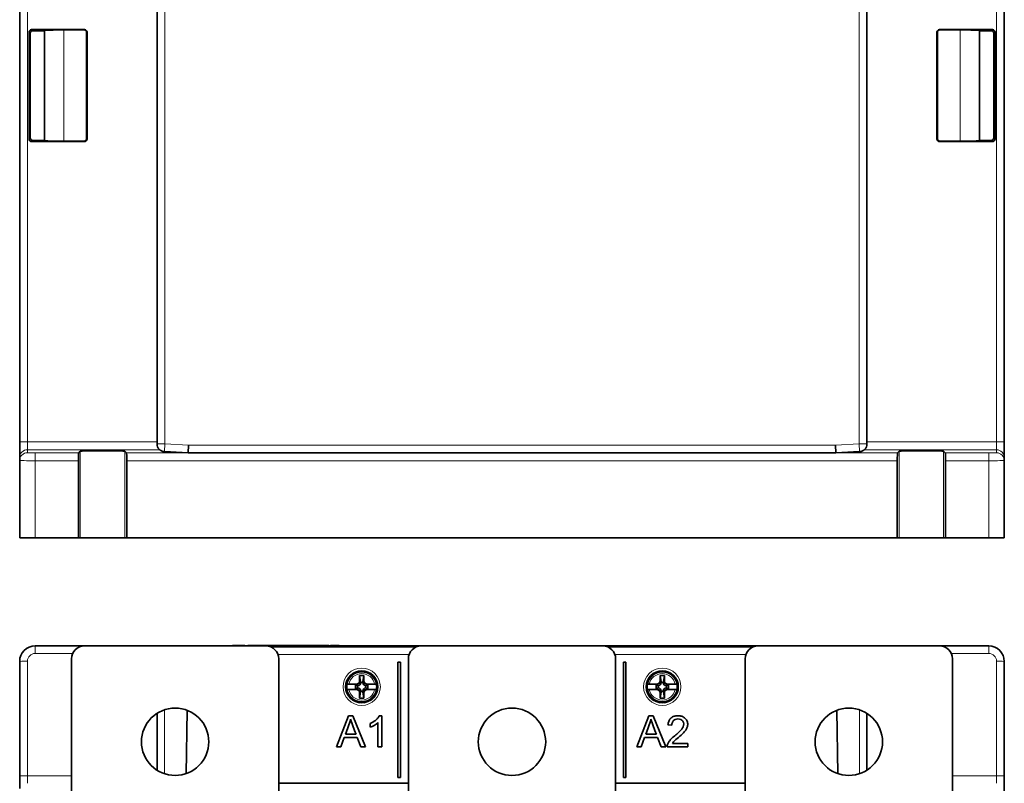
# Model space of a CAD drawing. Units: millimetres. Extents: x 20 to 1165, y 20 to 821.
# Drawn here: x 323 to 513, y 544 to 691 of the extents above; entities that cross this region are included whole.
import ezdxf

# ---------------------------------------------------------------- set-up
doc = ezdxf.new("R2010")
doc.units = ezdxf.units.MM
doc.layers.add('1', color=7, linetype='Continuous', true_color=0xffffff)

msp = doc.modelspace()

# ---------------------------------------------------------------- linework, layer by layer
at = {"layer": '1', "color": 18, "linetype": 'Continuous', "lineweight": 35}
for p, q in [((349.24, 609.42), (349.24, 709.32)), ((486.24, 709.32), (486.24, 609.42)), ((322.74, 609.79), (322.74, 693.12)), ((512.74, 693.12), (512.74, 609.79)), ((324.54, 688.82), (324.54, 668.22)), ((324.76, 668.45), (324.76, 688.6)), ((325.04, 689.32), (335.24, 689.32)), ((325.26, 689.1), (327.54, 689.1)), ((327.54, 689.18), (327.54, 667.87)), ((335.16, 689.24), (331.24, 689.24)), ((335.66, 688.74), (335.66, 668.31)), ((335.74, 688.82), (335.74, 668.22)), ((499.74, 668.22), (499.74, 688.82)), ((499.83, 688.74), (499.83, 668.31)), ((510.45, 689.32), (500.24, 689.32)), ((500.33, 689.24), (504.24, 689.24)), ((507.94, 689.18), (507.94, 667.87)), ((510.22, 689.1), (507.94, 689.1)), ((510.72, 688.6), (510.72, 668.45)), ((510.95, 688.82), (510.95, 668.22)), ((335.24, 667.72), (325.04, 667.72)), ((327.54, 667.95), (325.26, 667.95)), ((331.24, 667.81), (335.16, 667.81)), ((500.24, 667.72), (510.45, 667.72)), ((504.24, 667.81), (500.33, 667.81)), ((507.94, 667.95), (510.22, 667.95)), ((322.74, 606.79), (322.74, 609.79)), ((355.27, 607.68), (355.3, 609.18)), ((480.22, 607.68), (480.18, 609.18)), ((512.74, 609.79), (512.74, 606.79)), ((322.74, 606.21), (322.74, 606.79)), ((322.74, 591.32), (322.74, 606.21)), ((334.09, 591.32), (334.09, 606.17)), ((334.44, 607.99), (334.13, 607.67)), ((343.36, 607.67), (343.04, 607.99)), ((343.4, 591.32), (343.4, 606.17)), ((350.66, 607.92), (355.27, 607.68)), ((355.27, 607.68), (480.22, 607.68)), ((480.22, 607.68), (484.82, 607.92)), ((492.09, 591.32), (492.09, 606.17)), ((492.13, 607.67), (492.44, 607.99)), ((501.04, 607.99), (501.36, 607.67)), ((501.4, 591.32), (501.4, 606.17)), ((512.74, 606.79), (512.74, 606.21)), ((512.74, 606.21), (512.74, 591.32)), ((322.74, 591.32), (325.74, 591.32)), ((334.09, 591.32), (325.74, 591.32)), ((334.09, 591.32), (334.44, 591.32)), ((334.44, 591.32), (343.04, 591.32)), ((343.04, 591.32), (343.4, 591.32)), ((492.09, 591.32), (343.4, 591.32)), ((492.44, 591.32), (492.09, 591.32)), ((501.04, 591.32), (492.44, 591.32)), ((501.4, 591.32), (501.04, 591.32)), ((509.74, 591.32), (501.4, 591.32)), ((512.74, 591.32), (509.74, 591.32)), ((325.74, 570.46), (335.24, 570.46)), ((370.24, 570.46), (335.24, 570.46)), ((363.78, 570.46), (363.78, 570.56)), ((363.78, 570.56), (363.94, 570.56)), ((363.94, 570.56), (363.94, 570.46)), ((365.87, 570.46), (365.87, 570.56)), ((365.87, 570.56), (366.16, 570.56)), ((366.16, 570.56), (366.16, 570.46)), ((366.75, 570.56), (366.75, 570.46)), ((368.72, 570.46), (368.72, 570.56)), ((368.73, 570.56), (368.82, 570.56)), ((368.73, 570.46), (368.73, 570.56)), ((368.82, 570.56), (369.16, 570.56)), ((368.82, 570.46), (368.82, 570.56)), ((369.07, 570.56), (369.07, 570.46)), ((369.16, 570.56), (369.16, 570.46)), ((369.71, 570.56), (369.71, 570.46)), ((369.78, 570.56), (369.78, 570.46)), ((371.22, 570.26), (399.26, 570.26)), ((372.43, 570.56), (372.6, 570.56)), ((372.43, 570.26), (372.43, 570.56)), ((372.6, 570.26), (372.6, 570.56)), ((372.6, 570.56), (372.8, 570.56)), ((372.93, 570.56), (372.93, 570.26)), ((373.2, 570.26), (373.2, 570.56)), ((373.5, 570.26), (373.5, 570.56)), ((374.97, 570.56), (374.97, 570.26)), ((375.67, 570.26), (375.67, 570.56)), ((375.67, 570.56), (376.17, 570.56)), ((376.17, 570.26), (376.17, 570.56)), ((376.17, 570.56), (376.55, 570.56)), ((376.31, 570.26), (376.31, 570.56)), ((376.49, 570.56), (376.49, 570.26)), ((376.5, 570.46), (376.6, 570.46)), ((376.55, 570.56), (377.42, 570.56)), ((376.55, 570.56), (376.55, 570.26)), ((376.6, 570.56), (376.6, 570.26)), ((376.77, 570.26), (376.77, 570.56)), ((377.42, 570.56), (377.78, 570.56)), ((377.62, 570.56), (377.62, 570.26)), ((377.78, 570.56), (378.65, 570.56)), ((378.65, 570.56), (379.03, 570.56)), ((378.68, 570.26), (378.68, 570.56)), ((378.91, 570.26), (378.91, 570.56)), ((379.03, 570.56), (379.23, 570.56)), ((379.03, 570.56), (379.03, 570.26)), ((379.23, 570.56), (379.23, 570.26)), ((379.23, 570.56), (380.57, 570.56)), ((380.57, 570.56), (380.92, 570.56)), ((380.57, 570.26), (380.57, 570.56)), ((380.59, 570.56), (380.59, 570.26)), ((380.6, 570.46), (380.73, 570.46)), ((380.73, 570.56), (380.73, 570.26)), ((380.86, 570.56), (380.86, 570.26)), ((380.92, 570.56), (382.06, 570.56)), ((380.92, 570.56), (380.92, 570.26)), ((382.06, 570.26), (382.06, 570.56)), ((382.06, 570.56), (382.24, 570.56)), ((382.24, 570.56), (382.42, 570.56)), ((382.24, 570.26), (382.24, 570.56)), ((382.24, 570.46), (383.04, 570.46)), ((382.42, 570.56), (382.42, 570.26)), ((382.7, 570.26), (382.7, 570.56)), ((382.7, 570.56), (383.04, 570.56)), ((383.04, 570.56), (383.04, 570.26)), ((383.04, 570.56), (384.23, 570.56)), ((384.23, 570.26), (384.23, 570.56)), ((384.23, 570.56), (384.42, 570.56)), ((384.42, 570.26), (384.42, 570.56)), ((384.42, 570.46), (400.25, 570.46)), ((435.24, 570.46), (400.24, 570.46)), ((435.24, 570.46), (465.24, 570.46)), ((436.22, 570.26), (464.26, 570.26)), ((500.24, 570.46), (465.24, 570.46)), ((500.24, 570.46), (509.74, 570.46)), ((322.74, 545.38), (322.74, 567.46)), ((332.74, 567.96), (332.74, 525.46)), ((372.74, 567.96), (372.74, 525.46)), ((396.24, 567.31), (395.74, 567.31)), ((395.74, 545.06), (395.74, 567.31)), ((396.24, 545.06), (396.24, 567.31)), ((397.74, 567.96), (397.74, 525.46)), ((437.74, 567.96), (437.74, 525.46)), ((439.74, 567.31), (439.24, 567.31)), ((439.24, 567.31), (439.24, 545.06)), ((439.74, 545.06), (439.74, 567.31)), ((462.74, 567.96), (462.74, 525.46)), ((502.74, 567.96), (502.74, 525.46)), ((512.74, 567.46), (512.74, 545.38)), ((386.39, 564.46), (386.29, 564.46)), ((386.74, 564.92), (386.74, 564.79)), ((388.34, 564.76), (389.14, 564.76)), ((388.34, 564.76), (388.52, 563.52)), ((388.34, 563.76), (388.34, 564.76)), ((389.14, 564.76), (388.97, 563.52)), ((389.14, 564.76), (389.14, 563.76)), ((390.75, 564.79), (390.75, 564.92)), ((391.19, 564.46), (391.09, 564.46)), ((444.39, 564.46), (444.29, 564.46)), ((444.73, 564.92), (444.73, 564.79)), ((446.34, 564.76), (446.52, 563.52)), ((446.34, 563.76), (446.34, 564.76)), ((446.34, 564.76), (447.14, 564.76)), ((447.14, 564.76), (446.97, 563.52)), ((447.14, 564.76), (447.14, 563.76)), ((448.75, 564.79), (448.75, 564.92)), ((449.19, 564.46), (449.09, 564.46)), ((385.88, 563.06), (385.94, 563.06)), ((386.25, 563.06), (387.64, 563.06)), ((387.54, 563.06), (387.54, 562.06)), ((387.54, 563.06), (387.95, 562.77)), ((387.64, 563.06), (387.77, 563.06)), ((387.95, 562.77), (387.95, 562.35)), ((387.97, 562.77), (387.95, 562.77)), ((388.95, 563.37), (388.54, 563.37)), ((389.54, 562.77), (389.51, 562.77)), ((389.94, 563.06), (389.54, 562.77)), ((389.54, 562.35), (389.54, 562.77)), ((389.71, 563.06), (389.85, 563.06)), ((389.85, 563.06), (391.24, 563.06)), ((389.94, 562.06), (389.94, 563.06)), ((391.54, 563.06), (391.6, 563.06)), ((443.88, 563.06), (443.94, 563.06)), ((444.25, 563.06), (445.64, 563.06)), ((445.54, 563.06), (445.54, 562.06)), ((445.54, 563.06), (445.95, 562.77)), ((445.64, 563.06), (445.77, 563.06)), ((445.95, 562.77), (445.95, 562.35)), ((445.97, 562.77), (445.95, 562.77)), ((446.95, 563.37), (446.54, 563.37)), ((447.54, 562.77), (447.51, 562.77)), ((447.94, 563.06), (447.54, 562.77)), ((447.54, 562.35), (447.54, 562.77)), ((447.71, 563.06), (447.85, 563.06)), ((447.85, 563.06), (449.24, 563.06)), ((447.94, 562.06), (447.94, 563.06)), ((449.54, 563.06), (449.6, 563.06)), ((385.94, 562.06), (385.88, 562.06)), ((387.64, 562.06), (386.25, 562.06)), ((386.29, 560.66), (386.39, 560.66)), ((387.54, 562.06), (387.95, 562.35)), ((387.77, 562.06), (387.64, 562.06)), ((387.95, 562.35), (387.97, 562.35)), ((388.34, 560.36), (388.52, 561.59)), ((388.34, 560.36), (388.34, 561.36)), ((388.54, 561.75), (388.95, 561.75)), ((389.14, 560.36), (388.97, 561.59)), ((389.14, 561.36), (389.14, 560.36)), ((389.51, 562.35), (389.54, 562.35)), ((389.94, 562.06), (389.54, 562.35)), ((389.85, 562.06), (389.71, 562.06)), ((391.24, 562.06), (389.85, 562.06)), ((391.09, 560.66), (391.19, 560.66)), ((391.6, 562.06), (391.54, 562.06)), ((443.94, 562.06), (443.88, 562.06)), ((445.64, 562.06), (444.25, 562.06)), ((444.29, 560.66), (444.39, 560.66)), ((445.54, 562.06), (445.95, 562.35)), ((445.77, 562.06), (445.64, 562.06)), ((445.95, 562.35), (445.97, 562.35)), ((446.34, 560.36), (446.52, 561.59)), ((446.34, 560.36), (446.34, 561.36)), ((446.54, 561.75), (446.95, 561.75)), ((447.14, 560.36), (446.97, 561.59)), ((447.14, 561.36), (447.14, 560.36)), ((447.51, 562.35), (447.54, 562.35)), ((447.94, 562.06), (447.54, 562.35)), ((447.85, 562.06), (447.71, 562.06)), ((449.24, 562.06), (447.85, 562.06)), ((449.09, 560.66), (449.19, 560.66)), ((449.6, 562.06), (449.54, 562.06)), ((386.74, 560.33), (386.74, 560.19)), ((389.14, 560.36), (388.34, 560.36)), ((390.75, 560.19), (390.75, 560.33)), ((444.73, 560.33), (444.73, 560.19)), ((447.14, 560.36), (446.34, 560.36)), ((448.75, 560.19), (448.75, 560.33)), ((349.24, 546.48), (349.24, 557.43)), ((355.08, 558.02), (354.87, 545.81)), ((383.88, 550.96), (386.18, 556.96)), ((386.18, 556.96), (387.04, 556.96)), ((387.04, 556.96), (389.49, 550.96)), ((392.13, 556.98), (392.61, 556.98)), ((392.61, 556.98), (392.61, 550.96)), ((444.14, 556.96), (441.83, 550.96)), ((444.99, 556.96), (444.14, 556.96)), ((447.45, 550.96), (444.99, 556.96)), ((480.62, 545.81), (480.41, 558.02)), ((486.24, 557.43), (486.24, 546.48)), ((390.4, 554.76), (390.4, 555.48)), ((391.87, 550.96), (391.87, 555.65)), ((447.83, 555.25), (448.58, 555.17)), ((385.61, 553.42), (387.65, 553.42)), ((445.6, 553.42), (443.56, 553.42)), ((385.38, 552.77), (384.72, 550.96)), ((385.38, 552.77), (387.89, 552.77)), ((388.59, 550.96), (387.89, 552.77)), ((442.67, 550.96), (443.33, 552.77)), ((443.33, 552.77), (445.84, 552.77)), ((445.84, 552.77), (446.54, 550.96)), ((451.65, 551.66), (448.71, 551.66)), ((451.65, 550.96), (451.65, 551.66)), ((383.88, 550.96), (384.72, 550.96)), ((388.59, 550.96), (389.49, 550.96)), ((391.87, 550.96), (392.61, 550.96)), ((441.83, 550.96), (442.67, 550.96)), ((446.54, 550.96), (447.45, 550.96)), ((447.69, 550.96), (451.65, 550.96)), ((322.74, 542.96), (322.74, 545.38)), ((512.74, 545.38), (512.74, 542.46)), ((372.74, 543.96), (397.74, 543.96)), ((395.74, 545.06), (396.24, 545.06)), ((437.74, 543.96), (462.74, 543.96)), ((439.24, 545.06), (439.74, 545.06))]:
    msp.add_line(p, q, dxfattribs=at)
at = {"layer": '1', "color": 8, "linetype": 'Continuous', "lineweight": 18}
for p, q in [((350.74, 709.32), (350.74, 609.42)), ((484.74, 609.42), (484.74, 709.32)), ((324.24, 693.12), (324.24, 609.79)), ((511.24, 609.79), (511.24, 693.12)), ((324.76, 688.6), (324.54, 688.82)), ((325.04, 689.32), (325.26, 689.1)), ((331.24, 689.24), (331.24, 667.81)), ((335.16, 689.24), (335.24, 689.32)), ((335.74, 688.82), (335.66, 688.74)), ((499.83, 688.74), (499.74, 688.82)), ((500.24, 689.32), (500.33, 689.24)), ((504.24, 689.24), (504.24, 667.81)), ((510.22, 689.1), (510.45, 689.32)), ((510.95, 688.82), (510.72, 688.6)), ((324.54, 668.22), (324.76, 668.45)), ((325.26, 667.95), (325.04, 667.72)), ((335.24, 667.72), (335.16, 667.81)), ((335.66, 668.31), (335.74, 668.22)), ((499.74, 668.22), (499.83, 668.31)), ((500.33, 667.81), (500.24, 667.72)), ((510.45, 667.72), (510.22, 667.95)), ((510.72, 668.45), (510.95, 668.22)), ((324.24, 609.79), (322.74, 609.79)), ((324.24, 609.79), (349.24, 609.79)), ((324.24, 609.79), (324.24, 608.29)), ((349.75, 608.29), (324.24, 608.29)), ((324.24, 608.29), (324.24, 607.71)), ((349.24, 609.42), (350.74, 609.42)), ((350.66, 607.92), (350.74, 609.42)), ((350.74, 609.42), (355.3, 609.18)), ((355.3, 609.18), (480.18, 609.18)), ((480.18, 609.18), (484.74, 609.42)), ((484.74, 609.42), (486.24, 609.42)), ((484.82, 607.92), (484.74, 609.42)), ((511.24, 608.29), (485.73, 608.29)), ((486.24, 609.79), (511.24, 609.79)), ((511.24, 609.79), (512.74, 609.79)), ((511.24, 608.29), (511.24, 609.79)), ((511.24, 607.71), (511.24, 608.29)), ((325.74, 607.67), (325.74, 606.17)), ((325.74, 607.67), (334.13, 607.67)), ((325.74, 606.17), (325.74, 591.32)), ((334.09, 606.17), (325.74, 606.17)), ((334.44, 607.99), (334.44, 591.32)), ((343.04, 607.99), (343.04, 591.32)), ((343.36, 607.67), (492.13, 607.67)), ((492.09, 606.17), (343.4, 606.17)), ((492.44, 607.99), (492.44, 591.32)), ((501.04, 607.99), (501.04, 591.32)), ((501.36, 607.67), (509.74, 607.67)), ((509.74, 606.17), (501.4, 606.17)), ((509.74, 607.67), (509.74, 606.17)), ((509.74, 591.32), (509.74, 606.17)), ((325.74, 569), (325.74, 570.46)), ((509.74, 569), (509.74, 570.46)), ((332.97, 569), (325.74, 569)), ((397.89, 568.81), (372.59, 568.81)), ((462.89, 568.81), (437.59, 568.81)), ((509.74, 569), (502.52, 569)), ((324.24, 567.5), (324.24, 545.42)), ((511.24, 545.42), (511.24, 567.5)), ((386.7, 564.76), (386.56, 564.76)), ((387.22, 565.14), (387.22, 565.26)), ((390.26, 565.26), (390.26, 565.14)), ((390.93, 564.76), (390.78, 564.76)), ((444.7, 564.76), (444.56, 564.76)), ((445.22, 565.14), (445.22, 565.26)), ((448.26, 565.26), (448.26, 565.14)), ((448.93, 564.76), (448.78, 564.76)), ((387.91, 563.07), (387.97, 562.77)), ((388.47, 563.76), (388.34, 563.76)), ((388.52, 563.52), (388.47, 563.76)), ((389.02, 563.76), (388.97, 563.52)), ((389.14, 563.76), (389.02, 563.76)), ((389.51, 562.77), (389.58, 563.07)), ((445.91, 563.07), (445.97, 562.77)), ((446.47, 563.76), (446.34, 563.76)), ((446.52, 563.52), (446.47, 563.76)), ((447.02, 563.76), (446.97, 563.52)), ((447.14, 563.76), (447.02, 563.76)), ((447.51, 562.77), (447.58, 563.07)), ((387.97, 562.35), (387.91, 562.04)), ((388.34, 561.36), (388.47, 561.36)), ((388.47, 561.36), (388.52, 561.59)), ((388.97, 561.59), (389.02, 561.36)), ((389.02, 561.36), (389.14, 561.36)), ((389.58, 562.04), (389.51, 562.35)), ((445.97, 562.35), (445.91, 562.04)), ((446.34, 561.36), (446.47, 561.36)), ((446.47, 561.36), (446.52, 561.59)), ((446.97, 561.59), (447.02, 561.36)), ((447.02, 561.36), (447.14, 561.36)), ((447.58, 562.04), (447.51, 562.35)), ((386.56, 560.36), (386.7, 560.36)), ((387.22, 559.86), (387.22, 559.97)), ((390.26, 559.97), (390.26, 559.86)), ((390.78, 560.36), (390.93, 560.36)), ((444.56, 560.36), (444.7, 560.36)), ((445.22, 559.86), (445.22, 559.97)), ((448.26, 559.97), (448.26, 559.86)), ((448.78, 560.36), (448.93, 560.36)), ((350.66, 558.11), (350.66, 545.8)), ((484.82, 545.8), (484.82, 558.11)), ((324.24, 545.42), (332.74, 545.42)), ((324.24, 545.42), (324.24, 543.96)), ((502.74, 545.42), (511.24, 545.42)), ((511.24, 543.96), (511.24, 545.42))]:
    msp.add_line(p, q, dxfattribs=at)
for centre in [(388.74, 562.57), (446.74, 562.57)]:
    msp.add_circle(centre, 3.6, dxfattribs=at)
at = {"layer": '1', "color": 18, "linetype": 'Continuous', "lineweight": 35}
for centre, radius in [((388.74, 562.56), 3.1), ((446.74, 562.56), 3.1), ((352.74, 551.96), 6.5), ((417.74, 551.96), 6.5), ((482.74, 551.96), 6.5)]:
    msp.add_circle(centre, radius, dxfattribs=at)
for centre, radius, start, end in [((350.74, 609.42), 1.5, 180, 266.999), ((484.74, 609.42), 1.5, 273.001, 0), ((325.74, 567.46), 3, 90, 180), ((335.24, 567.96), 2.5, 90, 180), ((370.24, 567.96), 2.5, 0, 90), ((400.24, 567.96), 2.5, 90, 180), ((435.24, 567.96), 2.5, 0, 90), ((465.24, 567.96), 2.5, 90, 180), ((500.24, 567.96), 2.5, 0, 90), ((509.74, 567.46), 3, 0, 90), ((388.74, 562.56), 3, 97.3013, 172.6875), ((388.74, 566.46), 1, 237.7958, 302.2042), ((388.74, 562.56), 3, 7.3069, 82.6931), ((446.74, 562.56), 3, 97.3013, 172.6875), ((446.74, 566.46), 1, 237.7958, 302.2042), ((446.74, 562.56), 3, 7.3069, 82.6931), ((384.84, 562.56), 1, 327.7958, 32.2042), ((388.74, 562.56), 2.9, 170.0791, 178.8836), ((388.74, 562.56), 2.9, 181.117, 189.9209), ((388.74, 562.56), 2.9, 1.0901, 9.9209), ((388.74, 562.56), 2.9, 350.0791, 358.909), ((392.64, 562.56), 1, 147.7958, 212.2042), ((442.84, 562.56), 1, 327.7958, 32.2042), ((446.74, 562.56), 2.9, 170.0791, 178.8734), ((446.74, 562.56), 2.9, 181.1276, 189.9209), ((446.74, 562.56), 2.9, 1.0792, 9.9209), ((446.74, 562.56), 2.9, 350.0791, 358.9199), ((450.64, 562.56), 1, 147.7958, 212.2042), ((388.74, 562.56), 3, 187.3069, 262.6931), ((388.74, 562.56), 3, 277.3069, 352.6988), ((446.74, 562.56), 3, 187.3069, 262.6931), ((446.74, 562.56), 3, 277.3069, 352.6988), ((388.74, 558.66), 1, 57.7958, 122.2042), ((446.74, 558.66), 1, 57.7958, 122.2042), ((449.01, 551), 1.32, 159.2, 181.8032)]:
    msp.add_arc(centre, radius, start, end, dxfattribs=at)
at = {"layer": '1', "color": 8, "linetype": 'Continuous', "lineweight": 18}
for centre, radius, start, end in [((325.74, 567.5), 1.5, 90, 180), ((509.74, 567.5), 1.5, 0, 90), ((388.74, 562.56), 2.84, 10.1232, 169.8768), ((388.74, 562.56), 2.55, 11.3283, 168.6717), ((446.74, 562.56), 2.84, 10.1232, 169.8768), ((446.74, 562.56), 2.55, 11.3283, 168.6717), ((388.74, 562.56), 2.84, 190.1232, 349.8768), ((388.74, 562.56), 2.55, 191.3283, 348.6717), ((446.74, 562.56), 2.84, 190.1232, 349.8768), ((446.74, 562.56), 2.55, 191.3283, 348.6717)]:
    msp.add_arc(centre, radius, start, end, dxfattribs=at)
at = {"layer": '1', "color": 18, "linetype": 'Continuous', "lineweight": 35}
for centre, major_axis, ratio, start_param, end_param in [((325.04, 688.82), (0.354, -0.354), 0.999695, 2.356347, 3.926839), ((325.26, 688.6), (0.354, -0.354), 0.999695, 2.356347, 3.926839), ((331.24, 689.18), (3.7, 0), 0.017455, 1.570796, 3.141593), ((335.16, 688.74), (-0.354, -0.354), 0.999695, 2.356347, 3.926839), ((335.24, 688.82), (-0.354, -0.354), 0.999695, 2.356347, 3.926839), ((500.24, 688.82), (0.354, -0.354), 0.999695, 2.356347, 3.926839), ((500.33, 688.74), (0.354, -0.354), 0.999695, 2.356347, 3.926839), ((504.24, 689.18), (3.7, 0), 0.017455, 0, 1.570796), ((510.22, 688.6), (-0.354, -0.354), 0.999695, 2.356347, 3.926839), ((510.45, 688.82), (-0.354, -0.354), 0.999695, 2.356347, 3.926839), ((325.04, 668.22), (-0.354, -0.354), 0.999695, 5.497939, 7.068431), ((325.26, 668.45), (-0.354, -0.354), 0.999695, 5.497939, 7.068431), ((331.24, 667.87), (3.7, 0), 0.017455, 3.141593, 4.712389), ((335.16, 668.31), (0.354, -0.354), 0.999695, 5.497939, 7.068431), ((335.24, 668.22), (0.354, -0.354), 0.999695, 5.497939, 7.068431), ((500.24, 668.22), (-0.354, -0.354), 0.999695, 5.497939, 7.068431), ((500.33, 668.31), (-0.354, -0.354), 0.999695, 5.497939, 7.068431), ((504.24, 667.87), (3.7, 0), 0.017455, 4.712389, 6.283185), ((510.22, 668.45), (0.354, -0.354), 0.999695, 5.497939, 7.068431), ((510.45, 668.22), (0.354, -0.354), 0.999695, 5.497939, 7.068431), ((338.74, 607.98), (4.3, 0), 0.026186, 0.02618, 3.115413), ((496.74, 607.98), (4.3, 0), 0.026186, 0.02618, 3.115413), ((334.13, 606.17), (0, 1.5), 0.026186, 0.02618, 1.570796), ((343.36, 606.17), (0, 1.5), 0.026186, 4.712389, 6.257005), ((492.13, 606.17), (0, 1.5), 0.026186, 0.02618, 1.570796), ((501.36, 606.17), (0, 1.5), 0.026186, 4.712389, 6.257005), ((386.14, 564.76), (0.344, 0), 0.873, 5.324558, 5.947575), ((386.39, 564.76), (0.344, 0), 0.873, 4.712389, 4.802759), ((391.35, 564.76), (0.344, 0), 0.873, 3.47654, 4.100932), ((391.09, 564.76), (0.344, 0), 0.873, 4.622019, 4.712389), ((444.14, 564.76), (0.344, 0), 0.873, 5.324852, 5.947305), ((444.39, 564.76), (0.344, 0), 0.873, 4.712389, 4.802759), ((449.35, 564.76), (0.344, 0), 0.873, 3.47627, 4.101202), ((449.09, 564.76), (0.344, 0), 0.873, 4.622019, 4.712389), ((387.64, 563.76), (0.705, 0), 0.992546, 4.712389, 6.283185), ((387.62, 563.76), (0.59, -0.512), 0.809279, 5.53291, 5.729256), ((387.93, 563.46), (0.145, -0.681), 0.86117, 6.102048, 7.535285), ((387.9, 563.65), (0.36, -2.06), 0.284622, 1.38388, 1.460468), ((389.59, 563.65), (0.36, 2.06), 0.284622, 1.681125, 1.757712), ((389.55, 563.46), (-0.145, -0.681), 0.86117, 5.031086, 6.464322), ((389.85, 563.76), (-0.705, 0), 0.992546, 0, 1.570796), ((389.86, 563.76), (0.59, 0.512), 0.809279, 3.695522, 3.891868), ((445.64, 563.76), (0.705, 0), 0.992546, 4.712389, 6.283185), ((445.62, 563.76), (0.59, -0.512), 0.809279, 5.53291, 5.729256), ((445.93, 563.46), (0.145, -0.681), 0.86117, 6.102048, 7.535285), ((445.89, 563.65), (0.36, -2.06), 0.284622, 1.38388, 1.460468), ((447.59, 563.65), (0.36, 2.06), 0.284622, 1.681125, 1.757712), ((447.55, 563.46), (-0.145, -0.681), 0.86117, 5.031086, 6.464322), ((447.85, 563.76), (-0.705, 0), 0.992546, 0, 1.570796), ((447.86, 563.76), (0.59, 0.512), 0.809279, 3.695522, 3.891868), ((386.14, 560.36), (0.344, 0), 0.873, 0.335267, 0.958947), ((386.39, 560.36), (0.344, 0), 0.873, 1.480426, 1.570796), ((387.64, 561.36), (0.705, 0), 0.992546, 0, 1.570796), ((387.62, 561.36), (0.59, 0.512), 0.809279, 0.553929, 0.750275), ((387.93, 561.65), (0.145, 0.681), 0.86117, 5.031086, 6.464322), ((387.9, 561.46), (0.36, 2.06), 0.284622, 4.822718, 4.899305), ((389.55, 561.65), (-0.145, 0.681), 0.86117, 6.102048, 7.535285), ((389.59, 561.46), (0.36, -2.06), 0.284622, 4.525473, 4.60206), ((389.85, 561.36), (-0.705, 0), 0.992546, 4.712389, 6.283185), ((389.86, 561.36), (0.59, -0.512), 0.809279, 2.391317, 2.587663), ((391.35, 560.36), (0.344, 0), 0.873, 2.181934, 2.807013), ((391.09, 560.36), (0.344, 0), 0.873, 1.570796, 1.661166), ((444.14, 560.36), (0.344, 0), 0.873, 0.335537, 0.958677), ((444.39, 560.36), (0.344, 0), 0.873, 1.480426, 1.570796), ((445.64, 561.36), (0.705, 0), 0.992546, 0, 1.570796), ((445.62, 561.36), (0.59, 0.512), 0.809279, 0.553929, 0.750275), ((445.93, 561.65), (0.145, 0.681), 0.86117, 5.031086, 6.464322), ((445.89, 561.46), (0.36, 2.06), 0.284622, 4.822718, 4.899305), ((447.55, 561.65), (-0.145, 0.681), 0.86117, 6.102048, 7.535285), ((447.59, 561.46), (0.36, -2.06), 0.284622, 4.525473, 4.60206), ((447.85, 561.36), (-0.705, 0), 0.992546, 4.712389, 6.283185), ((447.86, 561.36), (0.59, -0.512), 0.809279, 2.391317, 2.587663), ((449.35, 560.36), (0.344, 0), 0.873, 2.181664, 2.807283), ((449.09, 560.36), (0.344, 0), 0.873, 1.570796, 1.661166), ((422.09, 567.72), (-13.17, 34.88), 1, 1.520582, 1.603125), ((388.9, 558.93), (3.79, 2.28), 1, 4.513344, 4.904231), ((480.04, 567.72), (-13.17, 34.88), 1, 1.520582, 1.603125)]:
    msp.add_ellipse(centre, major_axis=major_axis, ratio=ratio, start_param=start_param, end_param=end_param, dxfattribs=at)
at = {"layer": '1', "color": 8, "linetype": 'Continuous', "lineweight": 18}
for centre, major_axis, ratio, start_param, end_param in [((324.24, 606.79), (1.5, 0), 0.999657, 1.570796, 3.141593), ((511.24, 606.79), (-1.5, 0), 0.999657, 3.141593, 4.712389), ((324.24, 606.21), (1.5, 0), 0.999657, 1.570796, 3.141593), ((325.74, 606.21), (3, 0), 0.013093, 3.141593, 4.712389), ((325.74, 607.71), (1.5, 0), 0.026186, 3.141593, 4.712389), ((509.74, 607.71), (1.5, 0), 0.026186, 4.712389, 6.283185), ((509.74, 606.21), (3, 0), 0.013093, 4.712389, 6.283185), ((511.24, 606.21), (-1.5, 0), 0.999657, 3.141593, 4.712389), ((324.24, 567.46), (1.5, 0), 0.026177, 1.570796, 3.141593), ((511.24, 567.46), (-1.5, 0), 0.026177, 3.141593, 4.712389), ((324.24, 545.38), (1.5, 0), 0.026177, 1.570796, 3.141593), ((511.24, 545.38), (-1.5, 0), 0.026177, 3.141593, 4.712389)]:
    msp.add_ellipse(centre, major_axis=major_axis, ratio=ratio, start_param=start_param, end_param=end_param, dxfattribs=at)
at = {"layer": '1', "color": 18, "linetype": 'Continuous', "lineweight": 35}
for points, knots in [([(363.94, 570.56), (364.22, 570.56), (364.5, 570.56), (365.06, 570.56), (365.36, 570.56), (365.78, 570.56), (365.87, 570.56), (365.87, 570.56)], [0, 0, 0, 0, 0.348216, 0.348216, 0.696432, 0.696432, 1, 1, 1, 1]), ([(366.75, 570.56), (366.78, 570.56), (366.88, 570.56), (367.22, 570.56), (367.44, 570.56), (368, 570.56), (368.24, 570.56), (368.62, 570.56), (368.72, 570.56), (368.72, 570.56)], [0, 0, 0, 0, 0.237291, 0.237291, 0.474639, 0.474639, 0.737589, 0.737589, 1, 1, 1, 1]), ([(369.78, 570.56), (369.78, 570.56), (369.78, 570.56), (369.78, 570.56), (369.83, 570.56), (370.05, 570.56), (370.2, 570.56), (370.6, 570.56), (370.87, 570.56), (371.5, 570.56), (371.77, 570.56), (372.2, 570.56), (372.35, 570.56), (372.43, 570.56)], [0, 0, 0, 0, 0.000015, 0.000015, 0.20217, 0.20217, 0.40463, 0.40463, 0.60744, 0.60744, 0.803506, 0.803506, 1, 1, 1, 1]), ([(372.8, 570.56), (372.8, 570.56), (372.8, 570.56), (372.8, 570.56), (372.86, 570.56), (373.09, 570.56), (373.26, 570.56), (373.7, 570.56), (373.95, 570.56), (374.5, 570.56), (374.74, 570.56), (374.97, 570.56)], [0, 0, 0, 0, 0.000019, 0.000019, 0.254674, 0.254674, 0.510002, 0.510002, 0.76469, 0.76469, 1, 1, 1, 1]), ([(374.97, 570.56), (375.19, 570.56), (375.36, 570.56), (375.61, 570.56), (375.67, 570.56), (375.67, 570.56)], [0, 0, 0, 0, 0.500016, 0.500016, 1, 1, 1, 1]), ([(385.94, 563.06), (385.94, 563.06), (385.95, 563.06), (385.95, 563.06), (385.96, 563.06), (385.96, 563.06), (385.97, 563.06), (385.98, 563.06), (385.99, 563.06), (386.01, 563.06), (386.03, 563.06), (386.05, 563.06), (386.07, 563.06), (386.09, 563.06), (386.1, 563.06), (386.12, 563.06), (386.13, 563.06), (386.15, 563.06), (386.17, 563.06), (386.2, 563.06), (386.21, 563.06), (386.23, 563.06), (386.24, 563.06), (386.25, 563.06)], [0, 0, 0, 0, 0.125, 0.125, 0.1875, 0.1875, 0.25, 0.25, 0.375, 0.375, 0.5, 0.5, 0.625, 0.625, 0.6875, 0.6875, 0.75, 0.75, 0.875, 0.875, 0.9375, 0.9375, 1, 1, 1, 1]), ([(388.47, 563.76), (388.47, 563.76), (388.47, 563.75), (388.47, 563.68), (388.45, 563.6), (388.4, 563.46), (388.37, 563.4), (388.27, 563.27), (388.21, 563.21), (388.06, 563.12), (387.99, 563.09), (387.91, 563.07)], [0, 0, 0, 0, 0.004162, 0.004162, 0.236581, 0.236581, 0.467444, 0.467444, 0.736186, 0.736186, 1, 1, 1, 1]), ([(389.58, 563.07), (389.5, 563.09), (389.42, 563.12), (389.28, 563.21), (389.21, 563.27), (389.12, 563.4), (389.08, 563.46), (389.03, 563.6), (389.02, 563.68), (389.02, 563.75), (389.02, 563.76), (389.02, 563.76)], [0, 0, 0, 0, 0.263814, 0.263814, 0.532556, 0.532556, 0.763419, 0.763419, 0.995838, 0.995838, 1, 1, 1, 1]), ([(391.24, 563.06), (391.26, 563.06), (391.28, 563.06), (391.3, 563.06), (391.31, 563.06), (391.33, 563.06), (391.34, 563.06), (391.37, 563.06), (391.38, 563.06), (391.41, 563.06), (391.42, 563.06), (391.43, 563.06), (391.44, 563.06), (391.46, 563.06), (391.47, 563.06), (391.5, 563.06), (391.51, 563.06), (391.52, 563.06), (391.53, 563.06), (391.54, 563.06), (391.54, 563.06), (391.54, 563.06), (391.54, 563.06), (391.54, 563.06)], [0, 0, 0, 0, 0.125, 0.125, 0.1875, 0.1875, 0.25, 0.25, 0.375, 0.375, 0.4375, 0.4375, 0.5, 0.5, 0.625, 0.625, 0.75, 0.75, 0.875, 0.875, 0.9375, 0.9375, 1, 1, 1, 1]), ([(443.94, 563.06), (443.94, 563.06), (443.95, 563.06), (443.95, 563.06), (443.96, 563.06), (443.96, 563.06), (443.97, 563.06), (443.98, 563.06), (443.99, 563.06), (444.01, 563.06), (444.03, 563.06), (444.05, 563.06), (444.07, 563.06), (444.09, 563.06), (444.1, 563.06), (444.12, 563.06), (444.13, 563.06), (444.15, 563.06), (444.17, 563.06), (444.2, 563.06), (444.21, 563.06), (444.23, 563.06), (444.24, 563.06), (444.25, 563.06)], [0, 0, 0, 0, 0.125, 0.125, 0.1875, 0.1875, 0.25, 0.25, 0.375, 0.375, 0.5, 0.5, 0.625, 0.625, 0.6875, 0.6875, 0.75, 0.75, 0.875, 0.875, 0.9375, 0.9375, 1, 1, 1, 1]), ([(446.47, 563.76), (446.47, 563.76), (446.47, 563.75), (446.47, 563.68), (446.45, 563.6), (446.4, 563.46), (446.37, 563.4), (446.27, 563.27), (446.21, 563.21), (446.06, 563.12), (445.99, 563.09), (445.91, 563.07)], [0, 0, 0, 0, 0.004162, 0.004162, 0.236581, 0.236581, 0.467444, 0.467444, 0.736186, 0.736186, 1, 1, 1, 1]), ([(447.58, 563.07), (447.5, 563.09), (447.42, 563.12), (447.28, 563.21), (447.21, 563.27), (447.12, 563.4), (447.08, 563.46), (447.03, 563.6), (447.02, 563.68), (447.02, 563.75), (447.02, 563.76), (447.02, 563.76)], [0, 0, 0, 0, 0.263814, 0.263814, 0.532556, 0.532556, 0.763419, 0.763419, 0.995838, 0.995838, 1, 1, 1, 1]), ([(449.24, 563.06), (449.26, 563.06), (449.28, 563.06), (449.3, 563.06), (449.31, 563.06), (449.33, 563.06), (449.34, 563.06), (449.37, 563.06), (449.38, 563.06), (449.41, 563.06), (449.42, 563.06), (449.43, 563.06), (449.44, 563.06), (449.46, 563.06), (449.47, 563.06), (449.5, 563.06), (449.51, 563.06), (449.52, 563.06), (449.53, 563.06), (449.54, 563.06), (449.54, 563.06), (449.54, 563.06), (449.54, 563.06), (449.54, 563.06)], [0, 0, 0, 0, 0.125, 0.125, 0.1875, 0.1875, 0.25, 0.25, 0.375, 0.375, 0.4375, 0.4375, 0.5, 0.5, 0.625, 0.625, 0.75, 0.75, 0.875, 0.875, 0.9375, 0.9375, 1, 1, 1, 1]), ([(386.25, 562.06), (386.23, 562.06), (386.21, 562.06), (386.18, 562.06), (386.17, 562.06), (386.15, 562.06), (386.14, 562.06), (386.12, 562.06), (386.1, 562.06), (386.08, 562.06), (386.07, 562.06), (386.05, 562.06), (386.05, 562.06), (386.03, 562.06), (386.01, 562.06), (385.99, 562.06), (385.98, 562.06), (385.96, 562.06), (385.96, 562.06), (385.95, 562.06), (385.95, 562.06), (385.94, 562.06), (385.94, 562.06), (385.94, 562.06)], [0, 0, 0, 0, 0.125, 0.125, 0.1875, 0.1875, 0.25, 0.25, 0.375, 0.375, 0.4375, 0.4375, 0.5, 0.5, 0.625, 0.625, 0.75, 0.75, 0.875, 0.875, 0.9375, 0.9375, 1, 1, 1, 1]), ([(387.91, 562.04), (387.99, 562.03), (388.06, 562), (388.21, 561.91), (388.27, 561.85), (388.37, 561.72), (388.4, 561.65), (388.45, 561.51), (388.47, 561.44), (388.47, 561.36), (388.47, 561.36), (388.47, 561.36)], [0, 0, 0, 0, 0.263814, 0.263814, 0.532556, 0.532556, 0.763419, 0.763419, 0.995838, 0.995838, 1, 1, 1, 1]), ([(389.02, 561.36), (389.02, 561.36), (389.02, 561.36), (389.02, 561.44), (389.03, 561.51), (389.08, 561.65), (389.12, 561.72), (389.21, 561.85), (389.28, 561.91), (389.42, 562), (389.5, 562.03), (389.58, 562.04)], [0, 0, 0, 0, 0.004162, 0.004162, 0.236581, 0.236581, 0.467444, 0.467444, 0.736186, 0.736186, 1, 1, 1, 1]), ([(391.54, 562.06), (391.54, 562.06), (391.54, 562.06), (391.53, 562.06), (391.53, 562.06), (391.52, 562.06), (391.52, 562.06), (391.51, 562.06), (391.5, 562.06), (391.47, 562.06), (391.46, 562.06), (391.43, 562.06), (391.42, 562.06), (391.39, 562.06), (391.38, 562.06), (391.37, 562.06), (391.36, 562.06), (391.33, 562.06), (391.31, 562.06), (391.29, 562.06), (391.28, 562.06), (391.26, 562.06), (391.25, 562.06), (391.24, 562.06)], [0, 0, 0, 0, 0.125, 0.125, 0.1875, 0.1875, 0.25, 0.25, 0.375, 0.375, 0.5, 0.5, 0.625, 0.625, 0.6875, 0.6875, 0.75, 0.75, 0.875, 0.875, 0.9375, 0.9375, 1, 1, 1, 1]), ([(444.25, 562.06), (444.23, 562.06), (444.21, 562.06), (444.18, 562.06), (444.17, 562.06), (444.15, 562.06), (444.14, 562.06), (444.12, 562.06), (444.1, 562.06), (444.08, 562.06), (444.07, 562.06), (444.05, 562.06), (444.05, 562.06), (444.03, 562.06), (444.01, 562.06), (443.99, 562.06), (443.98, 562.06), (443.96, 562.06), (443.96, 562.06), (443.95, 562.06), (443.95, 562.06), (443.94, 562.06), (443.94, 562.06), (443.94, 562.06)], [0, 0, 0, 0, 0.125, 0.125, 0.1875, 0.1875, 0.25, 0.25, 0.375, 0.375, 0.4375, 0.4375, 0.5, 0.5, 0.625, 0.625, 0.75, 0.75, 0.875, 0.875, 0.9375, 0.9375, 1, 1, 1, 1]), ([(445.91, 562.04), (445.99, 562.03), (446.06, 562), (446.21, 561.91), (446.27, 561.85), (446.37, 561.72), (446.4, 561.65), (446.45, 561.51), (446.47, 561.44), (446.47, 561.36), (446.47, 561.36), (446.47, 561.36)], [0, 0, 0, 0, 0.263814, 0.263814, 0.532556, 0.532556, 0.763419, 0.763419, 0.995838, 0.995838, 1, 1, 1, 1]), ([(447.02, 561.36), (447.02, 561.36), (447.02, 561.36), (447.02, 561.44), (447.03, 561.51), (447.08, 561.65), (447.12, 561.72), (447.21, 561.85), (447.28, 561.91), (447.42, 562), (447.5, 562.03), (447.58, 562.04)], [0, 0, 0, 0, 0.004162, 0.004162, 0.236581, 0.236581, 0.467444, 0.467444, 0.736186, 0.736186, 1, 1, 1, 1]), ([(449.54, 562.06), (449.54, 562.06), (449.54, 562.06), (449.53, 562.06), (449.53, 562.06), (449.52, 562.06), (449.52, 562.06), (449.51, 562.06), (449.5, 562.06), (449.47, 562.06), (449.46, 562.06), (449.43, 562.06), (449.42, 562.06), (449.39, 562.06), (449.38, 562.06), (449.37, 562.06), (449.36, 562.06), (449.33, 562.06), (449.31, 562.06), (449.29, 562.06), (449.28, 562.06), (449.26, 562.06), (449.25, 562.06), (449.24, 562.06)], [0, 0, 0, 0, 0.125, 0.125, 0.1875, 0.1875, 0.25, 0.25, 0.375, 0.375, 0.5, 0.5, 0.625, 0.625, 0.6875, 0.6875, 0.75, 0.75, 0.875, 0.875, 0.9375, 0.9375, 1, 1, 1, 1]), ([(390.4, 555.48), (390.75, 555.64), (391.26, 555.94), (391.83, 556.49), (392.04, 556.8), (392.13, 556.98)], [0, 0, 0, 0, 0.5, 0.75, 1, 1, 1, 1]), ([(448.71, 551.66), (448.94, 552.04), (449.28, 552.32), (449.95, 552.89), (450.29, 553.16), (450.92, 553.76), (451.23, 554.08), (451.54, 554.67), (451.67, 555.09), (451.65, 555.54), (451.54, 555.97), (451.33, 556.36), (450.98, 556.65), (450.6, 556.86), (450.17, 556.99), (449.73, 556.99), (449.29, 556.95), (448.86, 556.85), (448.47, 556.61), (448.17, 556.29), (447.94, 555.9), (447.85, 555.47), (447.83, 555.25)], [0, 0, 0, 0, 0.124433, 0.124433, 0.248856, 0.248856, 0.373228, 0.373228, 0.435767, 0.498305, 0.498305, 0.560865, 0.623425, 0.623425, 0.686115, 0.748806, 0.748806, 0.811545, 0.874283, 0.874283, 0.937142, 1, 1, 1, 1]), ([(448.58, 555.17), (448.59, 555.35), (448.65, 555.71), (448.86, 556.02), (449.14, 556.25), (449.49, 556.39), (449.86, 556.38), (450.39, 556.28), (450.72, 556.02), (450.89, 555.5), (450.9, 555.12), (450.76, 554.78), (450.48, 554.32), (450.22, 554.06), (449.7, 553.57), (449.42, 553.34), (448.87, 552.88), (448.46, 552.53), (448.01, 551.97), (447.84, 551.64), (447.77, 551.47)], [0, 0, 0, 0, 0.062654, 0.125309, 0.125309, 0.188069, 0.250828, 0.250828, 0.376425, 0.376425, 0.439273, 0.502121, 0.502121, 0.626849, 0.626849, 0.751159, 0.751159, 0.87558, 0.93779, 1, 1, 1, 1])]:
    msp.add_open_spline(points, degree=3, knots=knots, dxfattribs=at)
for points in [[(369.16, 570.56), (369.34, 570.56), (369.52, 570.56), (369.7, 570.56)], [(369.71, 570.56), (369.71, 570.56), (369.73, 570.56), (369.78, 570.56)], [(385.61, 553.42), (385.97, 554.37), (386.39, 555.31), (386.59, 556.31)], [(443.56, 553.42), (443.92, 554.37), (444.34, 555.31), (444.54, 556.31)]]:
    msp.add_open_spline(points, degree=3, dxfattribs=at)

doc.saveas('drawing.dxf')
